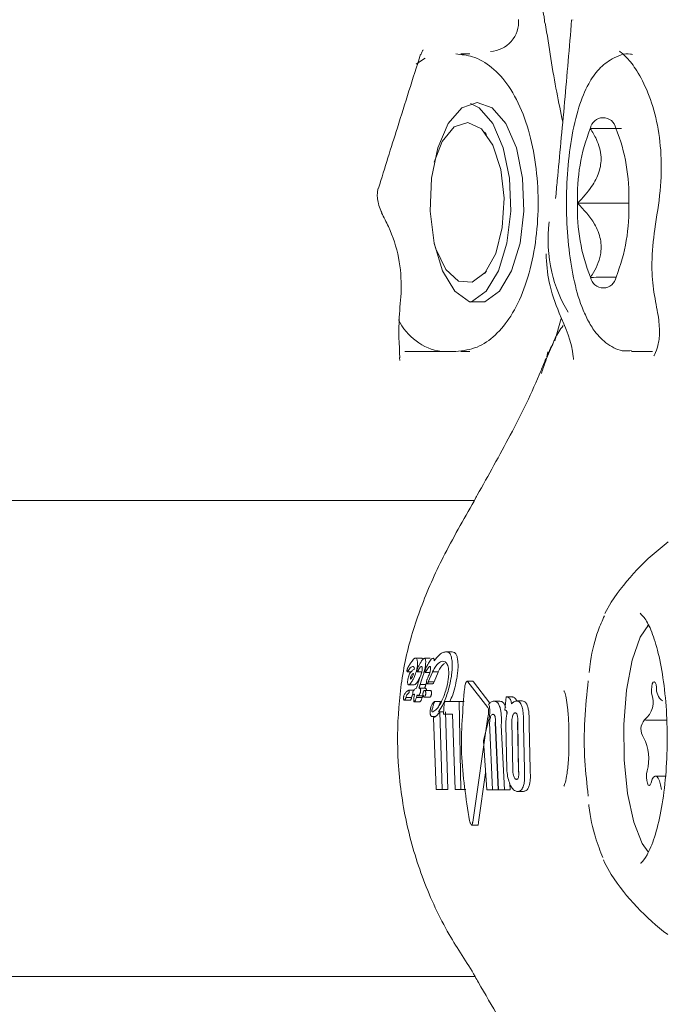
# Model space of a CAD drawing. Units: millimetres. Extents: x -4668 to 5022, y -4888 to 4362.
# Drawn here: x 401 to 423, y -18 to 15 of the extents above; entities that cross this region are included whole.
import ezdxf

# ---------------------------------------------------------------- set-up
doc = ezdxf.new("R2010")
doc.units = ezdxf.units.MM
doc.header["$LTSCALE"] = 1000
doc.layers.add('1 EQUIPMENT', color=7, linetype='Continuous', lineweight=18)

# ---------------------------------------------------------------- blocks, each defined once
blk = doc.blocks.new('GI 28-1001 BLOCK')
at = {"layer": '1 EQUIPMENT'}
for p, q in [((419.837, 15.306), (419.828, 15.299)), ((416.075, 14.158), (416.379, 14.158)), ((421.282, 11.653), (420.419, 11.653)), ((416.931, 11.451), (416.867, 11.536)), ((421.708, 9.149), (419.993, 9.149)), ((416.867, 6.783), (416.931, 6.868)), ((419.228, 4.523), (419.437, 5.27)), ((415.425, 4.161), (414.191, 4.161)), ((415.425, 4.161), (415.9, 4.161)), ((416.379, 4.161), (416.075, 4.161)), ((418.995, 4.157), (418.962, 3.986)), ((421.805, 4.161), (422.506, 4.161)), ((416.527, -0.837), (346.722, -0.837)), ((420.911, -4.636), (421.117, -4.258)), ((422.333, -5.057), (422.367, -5.002)), ((415.586, -5.923), (415.782, -5.923)), ((414.551, -6.138), (414.746, -6.138)), ((414.851, -6.138), (415.046, -6.138)), ((414.276, -6.594), (414.41, -6.594)), ((414.306, -6.434), (414.306, -6.434)), ((414.45, -6.415), (414.452, -6.415)), ((414.612, -6.597), (414.764, -6.597)), ((414.947, -6.382), (414.927, -6.419)), ((414.98, -6.934), (415.118, -6.605)), ((415.118, -6.605), (415.121, -6.599)), ((415.121, -6.599), (415.123, -6.592)), ((415.121, -6.599), (415.315, -6.599)), ((415.123, -6.592), (415.316, -6.592)), ((415.312, -6.605), (415.173, -6.934)), ((415.315, -6.599), (415.312, -6.605)), ((415.316, -6.592), (415.315, -6.599)), ((414.701, -6.791), (414.652, -6.938)), ((414.702, -6.788), (414.701, -6.791)), ((414.705, -7.022), (414.754, -6.871)), ((414.878, -6.621), (415.029, -6.621)), ((414.964, -6.794), (414.96, -6.803)), ((414.98, -6.934), (415.173, -6.934)), ((416.478, -6.915), (416.284, -6.915)), ((416.974, -7.792), (416.307, -6.929)), ((416.5, -6.929), (417.051, -7.644)), ((414.317, -7.035), (414.51, -7.035)), ((414.325, -7.215), (414.518, -7.215)), ((414.585, -7.143), (414.583, -7.143)), ((414.668, -7.144), (414.861, -7.144)), ((414.705, -7.022), (414.898, -7.022)), ((414.863, -7.223), (415.055, -7.223)), ((414.92, -6.955), (414.898, -7.022)), ((414.936, -6.995), (415.129, -6.995)), ((414.177, -7.546), (414.369, -7.546)), ((414.229, -7.46), (414.23, -7.456)), ((414.23, -7.456), (414.422, -7.456)), ((414.283, -7.346), (414.309, -7.322)), ((414.422, -7.456), (414.421, -7.46)), ((414.471, -7.36), (414.52, -7.36)), ((414.502, -7.599), (414.693, -7.599)), ((414.584, -7.458), (414.776, -7.458)), ((414.645, -7.4), (414.816, -7.4)), ((414.839, -7.452), (415.031, -7.452)), ((415.384, -7.59), (415.192, -7.59)), ((415.547, -7.589), (415.515, -7.664)), ((416.02, -7.589), (415.547, -7.589)), ((416.072, -10.553), (416.02, -7.589)), ((416.02, -7.589), (416.181, -7.589)), ((417.185, -7.583), (417.377, -7.583)), ((417.591, -7.441), (417.553, -7.886)), ((417.613, -7.441), (417.591, -7.441)), ((417.613, -7.441), (417.805, -7.441)), ((417.941, -7.576), (418.132, -7.576)), ((415.323, -7.936), (415.459, -7.723)), ((415.447, -10.553), (415.368, -7.935)), ((415.368, -7.935), (415.496, -7.935)), ((415.515, -7.664), (415.49, -8.018)), ((415.56, -7.935), (415.64, -10.553)), ((417.553, -7.886), (417.563, -7.886)), ((415.106, -8.096), (415.221, -8.096)), ((415.157, -8.14), (415.248, -10.553)), ((415.49, -8.018), (415.794, -8.018)), ((415.794, -8.018), (415.878, -10.553)), ((416.471, -11.643), (416.983, -8.109)), ((417.009, -8.185), (416.833, -8.912)), ((422.274, -8.222), (422.978, -8.222)), ((417.137, -10.557), (417.039, -8.302)), ((417.23, -8.302), (417.33, -10.557)), ((417.238, -8.302), (417.336, -10.557)), ((417.533, -10.557), (417.432, -8.392)), ((417.582, -8.374), (417.613, -9.866)), ((417.783, -8.281), (417.814, -9.906)), ((418.005, -9.906), (417.974, -8.281)), ((418.012, -9.906), (417.982, -8.281)), ((418.206, -9.878), (418.174, -8.386)), ((418.365, -8.386), (418.398, -9.878)), ((416.833, -8.912), (416.941, -10.557)), ((416.904, -9.989), (416.666, -11.643)), ((422.942, -10.096), (422.609, -10.096)), ((415.248, -10.553), (415.447, -10.553)), ((415.447, -10.553), (415.64, -10.553)), ((415.878, -10.553), (416.072, -10.553)), ((416.072, -10.553), (416.243, -10.553)), ((416.941, -10.557), (417.137, -10.557)), ((417.137, -10.557), (417.33, -10.557)), ((417.336, -10.557), (417.533, -10.557)), ((417.533, -10.557), (417.726, -10.557)), ((417.716, -10.35), (417.726, -10.557)), ((417.98, -10.613), (418.172, -10.613)), ((416.442, -11.746), (416.638, -11.746)), ((422.362, -12.657), (422.333, -12.61)), ((346.722, -16.83), (416.551, -16.83))]:
    blk.add_line(p, q, dxfattribs=at)
at = {"layer": '1 EQUIPMENT', "flags": 128}
for points in [[(414.577, 13.816), (414.821, 13.987), (414.872, 14.015)], [(416.619, 12.533), (417.13, 12.35), (417.587, 11.822), (417.938, 11.005), (418.146, 9.988), (418.189, 8.881), (418.062, 7.804), (417.778, 6.875), (417.369, 6.192), (416.878, 5.832), (416.359, 5.832), (415.869, 6.192), (415.459, 6.875), (415.175, 7.804), (415.048, 8.881), (415.091, 9.988), (415.299, 11.005), (415.651, 11.822), (416.107, 12.35), (416.619, 12.533)], [(416.398, 12.5), (416.688, 12.35), (417.145, 11.822), (417.496, 11.005), (417.704, 9.988), (417.747, 8.881), (417.62, 7.804), (417.336, 6.875), (416.927, 6.192), (416.436, 5.832), (416.398, 5.819)], [(415.177, 10.524), (415.448, 11.215), (415.85, 11.708), (416.308, 11.857), (416.761, 11.641), (417.146, 11.09), (417.412, 10.279), (417.524, 9.316), (417.465, 8.332), (417.244, 7.46), (416.891, 6.817), (416.891, 6.817)], [(416.891, 6.817), (416.454, 6.491), (415.991, 6.525), (415.565, 6.915), (415.233, 7.608), (415.177, 7.795)], [(422.378, -5.007), (422.096, -5.437), (421.826, -6.209)], [(421.826, -6.209), (421.636, -7.215), (421.543, -8.364), (421.554, -9.556), (421.669, -10.683), (421.878, -11.646), (422.162, -12.358), (422.366, -12.648)], [(422.642, -7.12), (422.624, -7.023), (422.596, -6.955), (422.563, -6.927), (422.529, -6.943), (422.5, -7), (422.479, -7.091), (422.47, -7.201), (422.473, -7.315)], [(422.322, -9.926), (422.306, -10.027), (422.302, -10.141), (422.312, -10.251), (422.333, -10.342), (422.362, -10.399), (422.396, -10.415), (422.429, -10.387), (422.456, -10.32)], [(422.456, -10.32), (422.497, -10.206), (422.544, -10.13), (422.596, -10.097), (422.649, -10.109), (422.699, -10.164), (422.743, -10.26), (422.779, -10.391), (422.803, -10.547)], [(421.117, -13.409), (420.899, -13.005), (420.859, -12.912)]]:
    blk.add_lwpolyline(points, dxfattribs=at)
at = {"layer": '1 EQUIPMENT'}
for centre, radius, start, end in [((417.027, 15.228), 0.982, 272.626, 5.2849), ((420.849, 11.584), 0.435, 10.5169, 170.8726), ((426.08, 9.402), 6.092, 158.3133, 182.3811), ((415.69, 9.413), 6.023, 357.6838, 21.9395), ((426.012, 8.906), 6.023, 177.6838, 201.9395), ((415.621, 8.917), 6.092, 338.3133, 2.3811), ((420.852, 6.735), 0.435, 190.5169, 350.8726), ((415.719, 6.066), 1.928, 205.6116, 261.2451), ((427.979, -8.834), 8.247, 126.8225, 146.3024), ((423.14, -7.173), 0.501, 173.9185, 232.6856), ((415.384, -7.593), 0.00313, 337.3377, 85.8653), ((421.744, -7.605), 0.785, 309.3055, 21.7123), ((422.582, -8.527), 0.464, 137.2227, 216.153), ((420.891, -9.504), 1.492, 343.5625, 28.1022), ((427.979, -8.834), 8.247, 213.6976, 233.0023)]:
    blk.add_arc(centre, radius, start, end, dxfattribs=at)
for points, knots in [([(418.881, 15.211), (418.878, 15.281), (418.869, 15.544), (418.74, 15.787), (418.645, 15.966)], [0, 0, 0, 0, 0.265355, 1, 1, 1, 1]), ([(419.792, 15.301), (419.715, 14.376), (419.561, 12.512), (419.362, 10.503), (419.272, 9.506), (419.254, 9.307)], [0, 0, 0, 0, 0.440547, 0.887875, 1, 1, 1, 1]), ([(419.494, 11.879), (419.425, 12.205), (419.214, 13.203), (419.031, 14.4), (418.907, 15.207)], [0, 0, 0, 0, 0.3258, 1, 1, 1, 1]), ([(414.739, 14.142), (414.743, 14.159), (414.762, 14.229), (414.806, 14.29), (414.811, 14.295), (414.814, 14.298)], [0, 0, 0, 0, 0.140647, 0.57402, 1, 1, 1, 1]), ([(421.393, 14.252), (421.393, 14.253), (421.394, 14.254), (421.652, 14.049), (421.994, 13.604), (422.371, 12.886), (422.67, 11.925), (422.818, 10.79), (422.793, 9.543), (422.576, 8.317), (422.458, 7.204), (422.523, 6.236), (422.691, 5.459), (422.761, 4.835), (422.707, 4.378), (422.575, 4.039), (422.56, 4.027), (422.553, 4.022)], [0, 0, 0, 0, 0.040352, 0.101585, 0.170375, 0.248225, 0.327028, 0.405238, 0.483844, 0.566234, 0.640198, 0.700287, 0.762065, 0.81874, 0.87877, 0.947711, 1, 1, 1, 1]), ([(413.309, 9.654), (413.52, 10.33), (413.986, 11.826), (414.462, 13.326), (414.723, 14.148)], [0, 0, 0, 0, 0.451952, 1, 1, 1, 1]), ([(415.908, 4.165), (416.151, 4.195), (416.636, 4.257), (417.259, 4.703), (417.786, 5.35), (418.218, 6.247), (418.525, 7.356), (418.678, 8.585), (418.671, 9.845), (418.504, 11.063), (418.182, 12.171), (417.722, 13.076), (417.151, 13.719), (416.527, 14.095), (416.091, 14.139), (415.9, 14.158)], [0, 0, 0, 0, 0.06909, 0.137457, 0.211333, 0.293554, 0.378241, 0.461876, 0.544926, 0.628182, 0.712287, 0.798405, 0.876452, 0.946037, 1, 1, 1, 1]), ([(421.83, 14.145), (421.811, 14.15), (421.581, 14.201), (421.134, 14.014), (420.676, 13.654), (420.315, 13.12), (420.009, 12.366), (419.771, 11.338), (419.634, 10.146), (419.603, 8.918), (419.673, 7.715), (419.846, 6.601), (420.069, 5.783), (420.26, 5.373), (420.328, 5.229)], [0, 0, 0, 0, 0.0066078, 0.0785762, 0.1448021, 0.2201973, 0.319002, 0.4291322, 0.5332257, 0.6348759, 0.7361666, 0.8382838, 0.943145, 1, 1, 1, 1]), ([(420.419, 11.653), (420.491, 11.535), (420.669, 11.241), (420.815, 10.745), (420.738, 10.185), (420.457, 9.649), (420.161, 9.33), (419.993, 9.149)], [0, 0, 0, 0, 0.159185, 0.393675, 0.577499, 0.760747, 1, 1, 1, 1]), ([(421.467, 11.66), (421.46, 11.66), (421.446, 11.659), (421.12, 11.656), (420.721, 11.654), (420.451, 11.653), (420.419, 11.653)], [0, 0, 0, 0, 0.241358, 0.526949, 0.94463, 1, 1, 1, 1]), ([(413.422, 8.831), (413.409, 8.855), (413.361, 8.94), (413.302, 9.117), (413.267, 9.334), (413.27, 9.507), (413.288, 9.616), (413.301, 9.647), (413.303, 9.652)], [0, 0, 0, 0, 0.1020947, 0.3677588, 0.592078, 0.7899454, 0.9641179, 1, 1, 1, 1]), ([(419.993, 9.149), (420.201, 8.924), (420.543, 8.554), (420.794, 7.933), (420.784, 7.325), (420.592, 6.916), (420.442, 6.683), (420.425, 6.655)], [0, 0, 0, 0, 0.296603, 0.488513, 0.681063, 0.962669, 1, 1, 1, 1]), ([(414.026, 3.95), (414.003, 4.403), (413.964, 5.159), (414.102, 6.246), (414.028, 7.313), (413.744, 8.186), (413.489, 8.669), (413.408, 8.822)], [0, 0, 0, 0, 0.294282, 0.490969, 0.699978, 0.905087, 1, 1, 1, 1]), ([(419.673, 5.486), (419.673, 5.486), (419.424, 5.896), (419.02, 6.871), (418.973, 7.954), (419.034, 8.522), (419.034, 8.522)], [0, 0, 0, 0, 0.000018, 0.468316, 0.999982, 1, 1, 1, 1]), ([(418.934, 7.442), (418.954, 7.126), (418.997, 6.454), (419.423, 5.289), (419.819, 4.467), (419.852, 3.928), (419.854, 3.9)], [0, 0, 0, 0, 0.259892, 0.5536144, 0.976676, 1, 1, 1, 1]), ([(420.425, 6.655), (420.681, 6.656), (421.035, 6.658), (421.225, 6.659), (421.278, 6.659)], [0, 0, 0, 0, 0.72394, 1, 1, 1, 1]), ([(419.511, 5.039), (419.407, 4.898), (419.242, 4.676), (419.166, 4.433), (419.138, 4.343)], [0, 0, 0, 0, 0.634501, 1, 1, 1, 1]), ([(420.328, 5.229), (420.405, 5.093), (420.582, 4.783), (420.966, 4.408), (421.436, 4.155), (421.724, 4.187), (421.803, 4.195)], [0, 0, 0, 0, 0.2546, 0.580842, 0.885654, 1, 1, 1, 1]), ([(419.178, 4.475), (419.088, 4.268), (418.938, 3.924), (418.825, 3.565), (418.779, 3.423)], [0, 0, 0, 0, 0.60229, 1, 1, 1, 1]), ([(419.115, 4.358), (419.073, 4.248), (419.031, 4.136), (418.98, 4.031), (418.98, 4.03)], [0, 0, 0, 0, 0.989413, 1, 1, 1, 1]), ([(414.024, 3.865), (414.026, 3.862), (414.031, 3.853), (414.013, 3.892), (414.012, 3.948), (414.012, 3.959)], [0, 0, 0, 0, 0.2405239, 0.8555515, 1, 1, 1, 1]), ([(418.929, 3.932), (418.875, 3.795), (418.527, 2.92), (417.759, 1.365), (416.998, 0.005), (416.623, -0.664)], [0, 0, 0, 0, 0.085789, 0.549923, 1, 1, 1, 1]), ([(416.622, -0.664), (416.608, -0.69), (416.25, -1.347), (415.55, -2.529), (414.753, -4.293), (414.205, -6.022), (413.949, -7.808), (413.933, -9.701), (414.197, -11.657), (414.778, -13.605), (415.578, -15.346), (416.323, -16.415), (416.626, -16.965), (416.662, -17.031)], [0, 0, 0, 0, 0.005022, 0.129549, 0.236634, 0.337226, 0.439238, 0.54376, 0.659996, 0.775154, 0.891126, 0.986972, 1, 1, 1, 1]), ([(422.094, -4.628), (422.091, -4.627), (422.072, -4.624), (422.226, -4.728), (422.455, -5.158), (422.687, -5.855), (422.871, -6.783), (422.986, -7.883), (423.014, -9.066), (422.95, -10.238), (422.801, -11.305), (422.579, -12.182), (422.339, -12.766), (422.112, -13.031), (422.108, -13.029), (422.106, -13.027)], [0, 0, 0, 0, 0.0178257, 0.0923668, 0.1706815, 0.2523377, 0.3387054, 0.4275345, 0.5174465, 0.6076807, 0.6975919, 0.7864665, 0.8731142, 0.9468898, 1, 1, 1, 1]), ([(420.894, -4.712), (420.82, -4.874), (420.628, -5.295), (420.458, -5.967), (420.391, -6.495), (420.375, -6.619)], [0, 0, 0, 0, 0.324175, 0.841976, 1, 1, 1, 1]), ([(415.586, -5.923), (415.551, -5.928), (415.48, -5.937), (415.345, -6.012), (415.242, -6.15), (415.181, -6.232)], [0, 0, 0, 0, 0.287472, 0.57517, 1, 1, 1, 1]), ([(415.778, -6.231), (415.768, -6.175), (415.746, -6.037), (415.677, -5.939), (415.613, -5.928), (415.586, -5.923)], [0, 0, 0, 0, 0.286883, 0.696033, 1, 1, 1, 1]), ([(415.782, -5.923), (415.808, -5.928), (415.873, -5.939), (415.943, -6.037), (415.964, -6.179), (415.972, -6.231)], [0, 0, 0, 0, 0.2848812, 0.7386961, 1, 1, 1, 1]), ([(414.434, -6.233), (414.423, -6.249), (414.401, -6.279), (414.367, -6.331), (414.345, -6.368), (414.334, -6.387)], [0, 0, 0, 0, 0.327257, 0.663236, 1, 1, 1, 1]), ([(414.551, -6.138), (414.539, -6.139), (414.518, -6.142), (414.479, -6.173), (414.452, -6.21), (414.434, -6.233)], [0, 0, 0, 0, 0.33869, 0.581999, 1, 1, 1, 1]), ([(414.617, -6.25), (414.614, -6.231), (414.607, -6.183), (414.583, -6.144), (414.561, -6.14), (414.551, -6.138)], [0, 0, 0, 0, 0.276555, 0.683406, 1, 1, 1, 1]), ([(414.606, -6.462), (414.609, -6.441), (414.617, -6.388), (414.622, -6.313), (414.619, -6.269), (414.617, -6.25)], [0, 0, 0, 0, 0.259189, 0.683732, 1, 1, 1, 1]), ([(414.851, -6.138), (414.836, -6.146), (414.8, -6.165), (414.743, -6.25), (414.685, -6.343), (414.65, -6.412), (414.632, -6.446)], [0, 0, 0, 0, 0.211917, 0.513193, 0.755509, 1, 1, 1, 1]), ([(414.746, -6.138), (414.755, -6.139), (414.774, -6.141), (414.787, -6.168), (414.795, -6.184)], [0, 0, 0, 0, 0.445559, 1, 1, 1, 1]), ([(414.892, -6.217), (414.89, -6.204), (414.886, -6.172), (414.872, -6.143), (414.857, -6.139), (414.851, -6.138)], [0, 0, 0, 0, 0.267853, 0.698084, 1, 1, 1, 1]), ([(414.876, -6.438), (414.88, -6.416), (414.889, -6.357), (414.896, -6.278), (414.893, -6.234), (414.892, -6.217)], [0, 0, 0, 0, 0.275814, 0.726477, 1, 1, 1, 1]), ([(415.14, -6.138), (415.121, -6.146), (415.086, -6.161), (415.019, -6.255), (414.975, -6.333), (414.947, -6.382)], [0, 0, 0, 0, 0.311101, 0.567857, 1, 1, 1, 1]), ([(415.123, -6.592), (415.16, -6.523), (415.248, -6.362), (415.371, -6.255), (415.443, -6.245), (415.47, -6.241)], [0, 0, 0, 0, 0.318586, 0.748355, 1, 1, 1, 1]), ([(415.181, -6.232), (415.181, -6.218), (415.179, -6.187), (415.168, -6.151), (415.153, -6.139), (415.142, -6.138), (415.14, -6.138)], [0, 0, 0, 0, 0.227451, 0.520934, 0.8906, 1, 1, 1, 1]), ([(415.47, -6.241), (415.495, -6.245), (415.542, -6.253), (415.608, -6.32), (415.647, -6.409), (415.659, -6.495), (415.661, -6.507)], [0, 0, 0, 0, 0.308382, 0.562332, 0.942145, 1, 1, 1, 1]), ([(415.754, -6.75), (415.761, -6.699), (415.779, -6.569), (415.789, -6.385), (415.781, -6.278), (415.778, -6.231)], [0, 0, 0, 0, 0.263771, 0.677514, 1, 1, 1, 1]), ([(415.972, -6.231), (415.975, -6.269), (415.983, -6.368), (415.975, -6.549), (415.955, -6.69), (415.947, -6.75)], [0, 0, 0, 0, 0.263396, 0.691303, 1, 1, 1, 1]), ([(414.269, -6.529), (414.268, -6.535), (414.266, -6.547), (414.265, -6.565), (414.265, -6.574), (414.266, -6.578)], [0, 0, 0, 0, 0.318339, 0.718452, 1, 1, 1, 1]), ([(414.266, -6.578), (414.266, -6.581), (414.268, -6.588), (414.271, -6.593), (414.274, -6.593), (414.276, -6.594)], [0, 0, 0, 0, 0.301292, 0.706051, 1, 1, 1, 1]), ([(414.306, -6.434), (414.302, -6.441), (414.292, -6.458), (414.279, -6.488), (414.272, -6.516), (414.27, -6.527), (414.269, -6.529)], [0, 0, 0, 0, 0.297635, 0.725932, 0.938753, 1, 1, 1, 1]), ([(414.276, -6.594), (414.278, -6.593), (414.283, -6.59), (414.293, -6.575), (414.301, -6.564), (414.304, -6.558)], [0, 0, 0, 0, 0.22921, 0.612741, 1, 1, 1, 1]), ([(414.514, -6.512), (414.488, -6.525), (414.437, -6.553), (414.371, -6.627), (414.325, -6.726), (414.302, -6.802), (414.294, -6.853), (414.291, -6.873)], [0, 0, 0, 0, 0.328022, 0.65916, 0.786567, 0.915048, 1, 1, 1, 1]), ([(414.304, -6.558), (414.32, -6.535), (414.352, -6.488), (414.402, -6.43), (414.434, -6.42), (414.45, -6.415)], [0, 0, 0, 0, 0.310527, 0.647371, 1, 1, 1, 1]), ([(414.334, -6.387), (414.331, -6.391), (414.326, -6.4), (414.317, -6.415), (414.31, -6.427), (414.306, -6.434)], [0, 0, 0, 0, 0.2577831, 0.5155667, 1, 1, 1, 1]), ([(414.452, -6.415), (414.46, -6.416), (414.478, -6.417), (414.499, -6.435), (414.512, -6.469), (414.513, -6.498), (414.514, -6.512)], [0, 0, 0, 0, 0.27791, 0.638396, 0.82711, 1, 1, 1, 1]), ([(414.469, -6.852), (414.484, -6.821), (414.523, -6.742), (414.574, -6.609), (414.598, -6.498), (414.606, -6.462)], [0, 0, 0, 0, 0.2942072, 0.7693853, 1, 1, 1, 1]), ([(414.603, -6.526), (414.603, -6.531), (414.6, -6.544), (414.599, -6.563), (414.6, -6.573), (414.601, -6.577)], [0, 0, 0, 0, 0.263905, 0.708254, 1, 1, 1, 1]), ([(414.601, -6.577), (414.601, -6.58), (414.603, -6.588), (414.606, -6.596), (414.61, -6.596), (414.612, -6.597)], [0, 0, 0, 0, 0.2598462, 0.6835406, 1, 1, 1, 1]), ([(414.632, -6.446), (414.628, -6.455), (414.621, -6.469), (414.613, -6.491), (414.607, -6.509), (414.604, -6.521), (414.603, -6.526)], [0, 0, 0, 0, 0.381883, 0.615608, 0.850714, 1, 1, 1, 1]), ([(414.612, -6.597), (414.613, -6.596), (414.619, -6.594), (414.63, -6.573), (414.639, -6.558), (414.644, -6.549)], [0, 0, 0, 0, 0.174858, 0.573691, 1, 1, 1, 1]), ([(414.644, -6.549), (414.655, -6.528), (414.678, -6.488), (414.709, -6.441), (414.732, -6.417), (414.742, -6.415), (414.745, -6.415)], [0, 0, 0, 0, 0.34345, 0.661541, 0.918206, 1, 1, 1, 1]), ([(414.766, -6.597), (414.753, -6.636), (414.721, -6.735), (414.685, -6.808), (414.662, -6.852)], [0, 0, 0, 0, 0.392654, 1, 1, 1, 1]), ([(414.772, -6.566), (414.768, -6.582), (414.757, -6.626), (414.733, -6.7), (414.713, -6.756), (414.702, -6.788)], [0, 0, 0, 0, 0.187316, 0.548877, 1, 1, 1, 1]), ([(414.745, -6.415), (414.749, -6.415), (414.76, -6.417), (414.773, -6.432), (414.777, -6.455), (414.778, -6.462)], [0, 0, 0, 0, 0.296598, 0.770693, 1, 1, 1, 1]), ([(414.754, -6.871), (414.769, -6.827), (414.796, -6.746), (414.839, -6.614), (414.864, -6.508), (414.875, -6.446), (414.876, -6.438)], [0, 0, 0, 0, 0.3305736, 0.605059, 0.9509537, 1, 1, 1, 1]), ([(414.778, -6.462), (414.779, -6.471), (414.78, -6.491), (414.778, -6.528), (414.774, -6.555), (414.772, -6.566)], [0, 0, 0, 0, 0.289486, 0.688971, 1, 1, 1, 1]), ([(414.872, -6.549), (414.871, -6.555), (414.868, -6.57), (414.867, -6.59), (414.868, -6.6), (414.868, -6.604)], [0, 0, 0, 0, 0.2936598, 0.7476253, 1, 1, 1, 1]), ([(414.868, -6.604), (414.869, -6.607), (414.87, -6.614), (414.874, -6.62), (414.877, -6.62), (414.878, -6.621)], [0, 0, 0, 0, 0.304179, 0.711178, 1, 1, 1, 1]), ([(414.927, -6.419), (414.917, -6.436), (414.902, -6.462), (414.886, -6.5), (414.876, -6.526), (414.873, -6.542), (414.872, -6.549)], [0, 0, 0, 0, 0.476008, 0.723892, 0.876265, 1, 1, 1, 1]), ([(414.878, -6.621), (414.88, -6.62), (414.885, -6.618), (414.894, -6.604), (414.9, -6.593), (414.903, -6.587)], [0, 0, 0, 0, 0.26017, 0.634284, 1, 1, 1, 1]), ([(414.903, -6.587), (414.906, -6.581), (414.913, -6.568), (414.923, -6.55), (414.93, -6.539), (414.933, -6.533)], [0, 0, 0, 0, 0.335014, 0.667381, 1, 1, 1, 1]), ([(414.933, -6.533), (414.944, -6.515), (414.966, -6.479), (415.001, -6.429), (415.023, -6.419), (415.034, -6.415)], [0, 0, 0, 0, 0.314709, 0.6469809, 1, 1, 1, 1]), ([(415.052, -6.539), (415.047, -6.558), (415.032, -6.628), (414.999, -6.709), (414.973, -6.771), (414.964, -6.794)], [0, 0, 0, 0, 0.1826048, 0.7042305, 1, 1, 1, 1]), ([(415.034, -6.415), (415.037, -6.415), (415.045, -6.416), (415.054, -6.427), (415.057, -6.443), (415.058, -6.449)], [0, 0, 0, 0, 0.298833, 0.751782, 1, 1, 1, 1]), ([(415.058, -6.449), (415.058, -6.456), (415.059, -6.474), (415.057, -6.507), (415.053, -6.53), (415.052, -6.539)], [0, 0, 0, 0, 0.292049, 0.703124, 1, 1, 1, 1]), ([(415.523, -6.312), (415.483, -6.346), (415.414, -6.405), (415.345, -6.536), (415.316, -6.592)], [0, 0, 0, 0, 0.574639, 1, 1, 1, 1]), ([(415.661, -6.507), (415.663, -6.533), (415.67, -6.599), (415.667, -6.723), (415.654, -6.821), (415.649, -6.864)], [0, 0, 0, 0, 0.261917, 0.672472, 1, 1, 1, 1]), ([(414.291, -6.873), (414.289, -6.884), (414.286, -6.912), (414.285, -6.953), (414.288, -6.976), (414.289, -6.986)], [0, 0, 0, 0, 0.259615, 0.684887, 1, 1, 1, 1]), ([(414.317, -7.035), (414.332, -7.029), (414.361, -7.017), (414.412, -6.952), (414.448, -6.889), (414.469, -6.852)], [0, 0, 0, 0, 0.294977, 0.584691, 1, 1, 1, 1]), ([(414.382, -6.809), (414.382, -6.81), (414.382, -6.815), (414.381, -6.824), (414.381, -6.832), (414.381, -6.837), (414.382, -6.839), (414.384, -6.84), (414.391, -6.838), (414.408, -6.826), (414.44, -6.775), (414.468, -6.708), (414.485, -6.658), (414.488, -6.648)], [0, 0, 0, 0, 0.00853, 0.042546, 0.069366, 0.080453, 0.091655, 0.101588, 0.137781, 0.283986, 0.526333, 0.905541, 1, 1, 1, 1]), ([(414.488, -6.648), (414.476, -6.654), (414.452, -6.667), (414.422, -6.698), (414.401, -6.739), (414.389, -6.772), (414.384, -6.797), (414.382, -6.809)], [0, 0, 0, 0, 0.327735, 0.657737, 0.777737, 0.898928, 1, 1, 1, 1]), ([(414.662, -6.852), (414.648, -6.878), (414.618, -6.931), (414.566, -7.005), (414.531, -7.024), (414.51, -7.035)], [0, 0, 0, 0, 0.290955, 0.582027, 1, 1, 1, 1]), ([(414.652, -6.938), (414.648, -6.951), (414.639, -6.976), (414.623, -7.024), (414.611, -7.061), (414.604, -7.084)], [0, 0, 0, 0, 0.2601109, 0.5202147, 1, 1, 1, 1]), ([(414.922, -6.917), (414.922, -6.922), (414.92, -6.936), (414.919, -6.956), (414.921, -6.967), (414.921, -6.972)], [0, 0, 0, 0, 0.259877, 0.697616, 1, 1, 1, 1]), ([(414.96, -6.803), (414.955, -6.815), (414.946, -6.836), (414.935, -6.866), (414.926, -6.892), (414.923, -6.91), (414.922, -6.917)], [0, 0, 0, 0, 0.367105, 0.603908, 0.842585, 1, 1, 1, 1]), ([(414.936, -6.995), (414.942, -6.994), (414.952, -6.993), (414.968, -6.966), (414.976, -6.944), (414.98, -6.934)], [0, 0, 0, 0, 0.4285397, 0.7199252, 1, 1, 1, 1]), ([(415.173, -6.934), (415.167, -6.948), (415.158, -6.972), (415.143, -6.993), (415.134, -6.994), (415.129, -6.995)], [0, 0, 0, 0, 0.37241, 0.640917, 1, 1, 1, 1]), ([(415.459, -7.723), (415.517, -7.595), (415.603, -7.407), (415.701, -7.047), (415.736, -6.852), (415.754, -6.75)], [0, 0, 0, 0, 0.505885, 0.742557, 1, 1, 1, 1]), ([(415.649, -6.864), (415.638, -6.927), (415.613, -7.075), (415.559, -7.268), (415.518, -7.378), (415.5, -7.425)], [0, 0, 0, 0, 0.29785, 0.69956, 1, 1, 1, 1]), ([(415.947, -6.75), (415.929, -6.849), (415.89, -7.071), (415.805, -7.372), (415.738, -7.52), (415.706, -7.589)], [0, 0, 0, 0, 0.30239, 0.672119, 1, 1, 1, 1]), ([(416.25, -6.945), (416.245, -6.955), (416.233, -6.979), (416.216, -7.037), (416.206, -7.089), (416.203, -7.119), (416.202, -7.122)], [0, 0, 0, 0, 0.244354, 0.554906, 0.949847, 1, 1, 1, 1]), ([(416.307, -6.929), (416.303, -6.924), (416.292, -6.913), (416.273, -6.913), (416.257, -6.935), (416.25, -6.945)], [0, 0, 0, 0, 0.26581, 0.651352, 1, 1, 1, 1]), ([(416.478, -6.916), (416.478, -6.916), (416.487, -6.912), (416.494, -6.921), (416.5, -6.929)], [0, 0, 0, 0, 0.083885, 1, 1, 1, 1]), ([(420.351, -6.898), (420.303, -7.33), (420.206, -8.205), (420.212, -9.545), (420.306, -10.378), (420.35, -10.768)], [0, 0, 0, 0, 0.340901, 0.690872, 1, 1, 1, 1]), ([(414.309, -7.221), (414.296, -7.229), (414.27, -7.247), (414.234, -7.28), (414.201, -7.32), (414.176, -7.359), (414.159, -7.403), (414.151, -7.433), (414.149, -7.453), (414.148, -7.459)], [0, 0, 0, 0, 0.227951, 0.455878, 0.628993, 0.8151, 0.889935, 0.96563, 1, 1, 1, 1]), ([(414.289, -6.986), (414.29, -6.994), (414.295, -7.014), (414.305, -7.032), (414.314, -7.035), (414.317, -7.035)], [0, 0, 0, 0, 0.269131, 0.702942, 1, 1, 1, 1]), ([(414.325, -7.215), (414.324, -7.216), (414.32, -7.216), (414.315, -7.218), (414.311, -7.22), (414.309, -7.221)], [0, 0, 0, 0, 0.30351, 0.606997, 1, 1, 1, 1]), ([(414.309, -7.322), (414.313, -7.319), (414.32, -7.313), (414.329, -7.302), (414.336, -7.287), (414.34, -7.274), (414.341, -7.265), (414.342, -7.26)], [0, 0, 0, 0, 0.301279, 0.612223, 0.747921, 0.885087, 1, 1, 1, 1]), ([(414.34, -7.23), (414.34, -7.228), (414.338, -7.223), (414.333, -7.217), (414.328, -7.216), (414.325, -7.215)], [0, 0, 0, 0, 0.190555, 0.441429, 1, 1, 1, 1]), ([(414.342, -7.26), (414.342, -7.257), (414.343, -7.25), (414.343, -7.239), (414.341, -7.233), (414.34, -7.23)], [0, 0, 0, 0, 0.2490792, 0.5664418, 1, 1, 1, 1]), ([(414.47, -7.252), (414.469, -7.255), (414.466, -7.262), (414.463, -7.275), (414.461, -7.285), (414.461, -7.289)], [0, 0, 0, 0, 0.284994, 0.725193, 1, 1, 1, 1]), ([(414.583, -7.143), (414.569, -7.149), (414.543, -7.158), (414.504, -7.195), (414.482, -7.233), (414.47, -7.252)], [0, 0, 0, 0, 0.396066, 0.693476, 1, 1, 1, 1]), ([(414.604, -7.084), (414.602, -7.089), (414.599, -7.1), (414.593, -7.12), (414.588, -7.134), (414.585, -7.143)], [0, 0, 0, 0, 0.266735, 0.53347, 1, 1, 1, 1]), ([(414.645, -7.4), (414.652, -7.396), (414.67, -7.384), (414.693, -7.345), (414.712, -7.302), (414.719, -7.277), (414.722, -7.26), (414.722, -7.255)], [0, 0, 0, 0, 0.228603, 0.677126, 0.8081, 0.940436, 1, 1, 1, 1]), ([(414.668, -7.144), (414.67, -7.136), (414.675, -7.12), (414.683, -7.093), (414.689, -7.073), (414.693, -7.062)], [0, 0, 0, 0, 0.2892958, 0.5785891, 1, 1, 1, 1]), ([(414.722, -7.255), (414.723, -7.245), (414.725, -7.224), (414.725, -7.197), (414.72, -7.175), (414.703, -7.147), (414.683, -7.146), (414.668, -7.144)], [0, 0, 0, 0, 0.107241, 0.215662, 0.30857, 0.459714, 1, 1, 1, 1]), ([(414.693, -7.062), (414.695, -7.057), (414.697, -7.048), (414.702, -7.034), (414.704, -7.026), (414.705, -7.022)], [0, 0, 0, 0, 0.3906018, 0.6951514, 1, 1, 1, 1]), ([(414.863, -7.223), (414.858, -7.224), (414.845, -7.227), (414.827, -7.25), (414.816, -7.275), (414.811, -7.284)], [0, 0, 0, 0, 0.296562, 0.745076, 1, 1, 1, 1]), ([(414.851, -7.446), (414.86, -7.435), (414.872, -7.419), (414.885, -7.384), (414.892, -7.359), (414.895, -7.338), (414.896, -7.316), (414.895, -7.293), (414.893, -7.278), (414.892, -7.271)], [0, 0, 0, 0, 0.350887, 0.474695, 0.599691, 0.693947, 0.740475, 0.876304, 1, 1, 1, 1]), ([(414.886, -7.062), (414.883, -7.07), (414.878, -7.086), (414.87, -7.113), (414.864, -7.133), (414.861, -7.144)], [0, 0, 0, 0, 0.289231, 0.578465, 1, 1, 1, 1]), ([(414.861, -7.144), (414.87, -7.146), (414.886, -7.148), (414.904, -7.16), (414.914, -7.18), (414.917, -7.199), (414.917, -7.215), (414.917, -7.223)], [0, 0, 0, 0, 0.390653, 0.670036, 0.795858, 0.903077, 1, 1, 1, 1]), ([(414.892, -7.271), (414.89, -7.263), (414.886, -7.243), (414.876, -7.226), (414.866, -7.224), (414.863, -7.223)], [0, 0, 0, 0, 0.268249, 0.698676, 1, 1, 1, 1]), ([(414.898, -7.022), (414.897, -7.024), (414.895, -7.033), (414.891, -7.046), (414.887, -7.057), (414.886, -7.062)], [0, 0, 0, 0, 0.1953505, 0.597574, 1, 1, 1, 1]), ([(414.921, -6.972), (414.922, -6.976), (414.924, -6.986), (414.929, -6.994), (414.934, -6.994), (414.936, -6.995)], [0, 0, 0, 0, 0.299709, 0.702488, 1, 1, 1, 1]), ([(415.084, -7.271), (415.086, -7.281), (415.088, -7.295), (415.088, -7.316), (415.087, -7.333), (415.085, -7.353), (415.079, -7.378), (415.068, -7.409), (415.055, -7.432), (415.046, -7.443), (415.043, -7.446)], [0, 0, 0, 0, 0.170053, 0.228359, 0.286719, 0.385378, 0.479843, 0.624504, 0.887397, 1, 1, 1, 1]), ([(415.055, -7.223), (415.058, -7.223), (415.067, -7.225), (415.078, -7.242), (415.082, -7.262), (415.084, -7.271)], [0, 0, 0, 0, 0.268122, 0.702797, 1, 1, 1, 1]), ([(416.202, -7.122), (416.139, -7.861), (416.009, -9.362), (416.246, -10.847), (416.367, -11.601)], [0, 0, 0, 0, 0.492675, 1, 1, 1, 1]), ([(419.54, -7.241), (419.538, -7.238), (419.527, -7.226), (419.566, -7.293), (419.611, -7.472), (419.664, -7.821), (419.696, -8.249), (419.698, -8.567), (419.699, -8.689)], [0, 0, 0, 0, 0.031828, 0.162682, 0.337429, 0.552761, 0.827409, 1, 1, 1, 1]), ([(414.148, -7.459), (414.148, -7.466), (414.147, -7.482), (414.149, -7.504), (414.152, -7.516), (414.154, -7.522)], [0, 0, 0, 0, 0.278705, 0.630742, 1, 1, 1, 1]), ([(414.154, -7.522), (414.155, -7.526), (414.159, -7.535), (414.166, -7.544), (414.173, -7.545), (414.177, -7.546)], [0, 0, 0, 0, 0.278881, 0.540417, 1, 1, 1, 1]), ([(414.177, -7.546), (414.184, -7.545), (414.195, -7.543), (414.21, -7.522), (414.221, -7.493), (414.227, -7.471), (414.229, -7.46)], [0, 0, 0, 0, 0.368105, 0.585111, 0.803141, 1, 1, 1, 1]), ([(414.23, -7.456), (414.233, -7.444), (414.239, -7.418), (414.254, -7.38), (414.27, -7.358), (414.28, -7.348), (414.283, -7.346)], [0, 0, 0, 0, 0.2026095, 0.4730685, 0.8600178, 1, 1, 1, 1]), ([(414.421, -7.46), (414.418, -7.471), (414.413, -7.492), (414.403, -7.52), (414.389, -7.541), (414.377, -7.546), (414.37, -7.546), (414.369, -7.546)], [0, 0, 0, 0, 0.1955322, 0.3929615, 0.6088921, 0.9413214, 1, 1, 1, 1]), ([(414.467, -7.357), (414.459, -7.366), (414.446, -7.379), (414.432, -7.418), (414.425, -7.443), (414.422, -7.456)], [0, 0, 0, 0, 0.471905, 0.727259, 1, 1, 1, 1]), ([(414.461, -7.289), (414.46, -7.295), (414.459, -7.31), (414.458, -7.329), (414.46, -7.339), (414.46, -7.343)], [0, 0, 0, 0, 0.325503, 0.746918, 1, 1, 1, 1]), ([(414.46, -7.343), (414.461, -7.346), (414.463, -7.354), (414.467, -7.359), (414.47, -7.359), (414.471, -7.36)], [0, 0, 0, 0, 0.303944, 0.71392, 1, 1, 1, 1]), ([(414.471, -7.36), (414.473, -7.36), (414.477, -7.359), (414.485, -7.358), (414.49, -7.357), (414.493, -7.356)], [0, 0, 0, 0, 0.291611, 0.583165, 1, 1, 1, 1]), ([(414.492, -7.517), (414.492, -7.524), (414.49, -7.536), (414.49, -7.556), (414.49, -7.572), (414.491, -7.581), (414.492, -7.583)], [0, 0, 0, 0, 0.272215, 0.524859, 0.86721, 1, 1, 1, 1]), ([(414.523, -7.349), (414.519, -7.366), (414.51, -7.4), (414.499, -7.456), (414.494, -7.497), (414.492, -7.517)], [0, 0, 0, 0, 0.309979, 0.648991, 1, 1, 1, 1]), ([(414.492, -7.583), (414.492, -7.586), (414.494, -7.592), (414.497, -7.597), (414.5, -7.598), (414.502, -7.599)], [0, 0, 0, 0, 0.2602692, 0.6744237, 1, 1, 1, 1]), ([(414.493, -7.356), (414.496, -7.355), (414.503, -7.353), (414.513, -7.351), (414.52, -7.35), (414.523, -7.349)], [0, 0, 0, 0, 0.323637, 0.661802, 1, 1, 1, 1]), ([(414.502, -7.599), (414.51, -7.593), (414.532, -7.578), (414.562, -7.528), (414.578, -7.475), (414.584, -7.458)], [0, 0, 0, 0, 0.289899, 0.774506, 1, 1, 1, 1]), ([(414.584, -7.458), (414.584, -7.456), (414.587, -7.447), (414.591, -7.429), (414.598, -7.402), (414.604, -7.382), (414.606, -7.373)], [0, 0, 0, 0, 0.0624861, 0.3110568, 0.6555277, 1, 1, 1, 1]), ([(414.606, -7.373), (414.607, -7.373), (414.609, -7.375), (414.614, -7.378), (414.617, -7.381), (414.619, -7.382)], [0, 0, 0, 0, 0.259443, 0.518886, 1, 1, 1, 1]), ([(414.619, -7.382), (414.623, -7.385), (414.63, -7.391), (414.638, -7.397), (414.643, -7.399), (414.645, -7.4)], [0, 0, 0, 0, 0.4995557, 0.7494356, 1, 1, 1, 1]), ([(414.776, -7.458), (414.769, -7.48), (414.751, -7.533), (414.722, -7.58), (414.701, -7.593), (414.693, -7.599)], [0, 0, 0, 0, 0.293982, 0.728839, 1, 1, 1, 1]), ([(414.791, -7.4), (414.79, -7.405), (414.786, -7.417), (414.782, -7.433), (414.779, -7.446), (414.777, -7.453), (414.776, -7.456), (414.776, -7.458)], [0, 0, 0, 0, 0.262648, 0.631324, 0.815662, 0.907831, 1, 1, 1, 1]), ([(414.811, -7.284), (414.808, -7.292), (414.804, -7.304), (414.799, -7.324), (414.797, -7.341), (414.797, -7.356), (414.799, -7.368), (414.802, -7.375), (414.805, -7.378), (414.806, -7.379)], [0, 0, 0, 0, 0.249819, 0.385452, 0.522579, 0.642304, 0.746208, 0.896485, 1, 1, 1, 1]), ([(414.806, -7.379), (414.807, -7.38), (414.809, -7.383), (414.813, -7.388), (414.815, -7.394), (414.816, -7.398)], [0, 0, 0, 0, 0.302352, 0.60519, 1, 1, 1, 1]), ([(414.816, -7.398), (414.816, -7.4), (414.818, -7.405), (414.82, -7.415), (414.821, -7.423), (414.822, -7.428)], [0, 0, 0, 0, 0.264488, 0.528926, 1, 1, 1, 1]), ([(414.822, -7.428), (414.823, -7.433), (414.826, -7.445), (414.834, -7.452), (414.843, -7.453), (414.849, -7.448), (414.851, -7.446)], [0, 0, 0, 0, 0.2044687, 0.495742, 0.8005885, 1, 1, 1, 1]), ([(415.043, -7.446), (415.04, -7.449), (415.036, -7.453), (415.032, -7.452), (415.031, -7.451)], [0, 0, 0, 0, 0.780918, 1, 1, 1, 1]), ([(415.11, -7.854), (415.122, -7.813), (415.14, -7.746), (415.17, -7.666), (415.187, -7.618), (415.195, -7.594)], [0, 0, 0, 0, 0.441508, 0.720781, 1, 1, 1, 1]), ([(415.187, -7.592), (415.179, -7.598), (415.165, -7.611), (415.143, -7.638), (415.129, -7.659), (415.122, -7.67)], [0, 0, 0, 0, 0.337006, 0.667721, 1, 1, 1, 1]), ([(415.5, -7.425), (415.459, -7.515), (415.384, -7.681), (415.26, -7.865), (415.177, -7.913), (415.131, -7.94)], [0, 0, 0, 0, 0.343105, 0.631333, 1, 1, 1, 1]), ([(415.195, -7.594), (415.195, -7.594), (415.195, -7.594), (415.195, -7.593), (415.195, -7.592), (415.195, -7.592), (415.194, -7.591), (415.192, -7.589), (415.189, -7.59), (415.187, -7.592), (415.187, -7.592)], [0, 0, 0, 0, 0.025562, 0.047243, 0.068981, 0.096661, 0.145183, 0.296386, 0.913977, 1, 1, 1, 1]), ([(415.386, -7.594), (415.379, -7.616), (415.362, -7.666), (415.345, -7.714), (415.335, -7.741)], [0, 0, 0, 0, 0.4295169, 1, 1, 1, 1]), ([(417.185, -7.583), (417.168, -7.584), (417.134, -7.587), (417.074, -7.613), (417.031, -7.66), (417.007, -7.688)], [0, 0, 0, 0, 0.293122, 0.586427, 1, 1, 1, 1]), ([(417.388, -7.79), (417.371, -7.746), (417.327, -7.63), (417.252, -7.588), (417.199, -7.584), (417.185, -7.583)], [0, 0, 0, 0, 0.313665, 0.809377, 1, 1, 1, 1]), ([(417.377, -7.583), (417.4, -7.586), (417.445, -7.591), (417.517, -7.638), (417.556, -7.733), (417.58, -7.79)], [0, 0, 0, 0, 0.3102766, 0.5774386, 1, 1, 1, 1]), ([(417.719, -7.498), (417.709, -7.486), (417.69, -7.463), (417.654, -7.445), (417.628, -7.443), (417.613, -7.441)], [0, 0, 0, 0, 0.297316, 0.594169, 1, 1, 1, 1]), ([(417.775, -7.675), (417.771, -7.654), (417.765, -7.614), (417.747, -7.549), (417.73, -7.518), (417.719, -7.498)], [0, 0, 0, 0, 0.263448, 0.526946, 1, 1, 1, 1]), ([(417.857, -7.6), (417.85, -7.605), (417.836, -7.614), (417.809, -7.637), (417.788, -7.66), (417.775, -7.675)], [0, 0, 0, 0, 0.253965, 0.507928, 1, 1, 1, 1]), ([(417.805, -7.441), (417.816, -7.442), (417.838, -7.444), (417.874, -7.457), (417.897, -7.483), (417.911, -7.498)], [0, 0, 0, 0, 0.2966119, 0.5933562, 1, 1, 1, 1]), ([(417.941, -7.576), (417.933, -7.577), (417.919, -7.577), (417.891, -7.583), (417.87, -7.594), (417.857, -7.6)], [0, 0, 0, 0, 0.263225, 0.526461, 1, 1, 1, 1]), ([(417.911, -7.498), (417.917, -7.508), (417.929, -7.53), (417.941, -7.556), (417.945, -7.575), (417.946, -7.576)], [0, 0, 0, 0, 0.489532, 0.979309, 1, 1, 1, 1]), ([(418.132, -7.788), (418.117, -7.744), (418.078, -7.634), (418.008, -7.583), (417.958, -7.578), (417.941, -7.576)], [0, 0, 0, 0, 0.306567, 0.769288, 1, 1, 1, 1]), ([(418.132, -7.576), (418.155, -7.579), (418.196, -7.583), (418.258, -7.633), (418.3, -7.707), (418.32, -7.776), (418.323, -7.788)], [0, 0, 0, 0, 0.303518, 0.5553373, 0.9282429, 1, 1, 1, 1]), ([(415.043, -7.917), (415.043, -7.928), (415.041, -7.956), (415.043, -7.997), (415.048, -8.02), (415.05, -8.03)], [0, 0, 0, 0, 0.264309, 0.684433, 1, 1, 1, 1]), ([(415.062, -7.806), (415.06, -7.813), (415.054, -7.837), (415.047, -7.875), (415.044, -7.907), (415.043, -7.917)], [0, 0, 0, 0, 0.201786, 0.743155, 1, 1, 1, 1]), ([(415.122, -7.67), (415.115, -7.681), (415.101, -7.704), (415.08, -7.747), (415.068, -7.786), (415.062, -7.806)], [0, 0, 0, 0, 0.327933, 0.656745, 1, 1, 1, 1]), ([(415.103, -7.919), (415.103, -7.918), (415.102, -7.915), (415.102, -7.91), (415.102, -7.906), (415.103, -7.903)], [0, 0, 0, 0, 0.250919, 0.585726, 1, 1, 1, 1]), ([(415.103, -7.903), (415.103, -7.896), (415.104, -7.884), (415.107, -7.87), (415.109, -7.861), (415.11, -7.856), (415.11, -7.854)], [0, 0, 0, 0, 0.3941522, 0.6930964, 0.8460105, 1, 1, 1, 1]), ([(415.131, -7.94), (415.126, -7.94), (415.119, -7.939), (415.11, -7.933), (415.105, -7.926), (415.104, -7.921), (415.103, -7.919)], [0, 0, 0, 0, 0.481727, 0.732966, 0.922766, 1, 1, 1, 1]), ([(415.368, -7.935), (415.35, -7.96), (415.314, -8.011), (415.244, -8.09), (415.191, -8.12), (415.157, -8.14)], [0, 0, 0, 0, 0.260277, 0.520566, 1, 1, 1, 1]), ([(417.007, -7.935), (417.006, -7.919), (417.005, -7.883), (416.996, -7.834), (416.985, -7.806), (416.976, -7.795), (416.974, -7.792)], [0, 0, 0, 0, 0.236599, 0.533352, 0.899861, 1, 1, 1, 1]), ([(416.983, -8.109), (416.987, -8.095), (416.996, -8.06), (417.005, -7.999), (417.006, -7.955), (417.007, -7.935)], [0, 0, 0, 0, 0.279526, 0.682165, 1, 1, 1, 1]), ([(417.007, -7.688), (417.012, -7.701), (417.027, -7.731), (417.042, -7.805), (417.044, -7.874), (417.045, -7.907)], [0, 0, 0, 0, 0.267967, 0.645122, 1, 1, 1, 1]), ([(417.045, -7.907), (417.045, -7.913), (417.045, -7.924), (417.045, -7.946), (417.044, -7.963), (417.043, -7.974)], [0, 0, 0, 0, 0.25067, 0.501337, 1, 1, 1, 1]), ([(417.432, -8.392), (417.434, -8.274), (417.436, -8.102), (417.416, -7.902), (417.397, -7.828), (417.388, -7.79)], [0, 0, 0, 0, 0.5195547, 0.7523003, 1, 1, 1, 1]), ([(417.563, -7.886), (417.567, -7.887), (417.576, -7.887), (417.59, -7.892), (417.599, -7.902), (417.604, -7.908)], [0, 0, 0, 0, 0.305595, 0.611348, 1, 1, 1, 1]), ([(417.604, -7.908), (417.607, -7.911), (417.612, -7.919), (417.62, -7.94), (417.624, -7.961), (417.627, -7.975)], [0, 0, 0, 0, 0.260158, 0.520425, 1, 1, 1, 1]), ([(417.605, -7.912), (417.606, -7.913), (417.612, -7.944), (417.614, -7.986), (417.616, -8.026)], [0, 0, 0, 0, 0.045115, 1, 1, 1, 1]), ([(418.174, -8.386), (418.175, -8.327), (418.178, -8.181), (418.169, -7.962), (418.144, -7.843), (418.132, -7.788)], [0, 0, 0, 0, 0.264298, 0.656323, 1, 1, 1, 1]), ([(418.323, -7.788), (418.333, -7.829), (418.355, -7.925), (418.37, -8.134), (418.366, -8.298), (418.365, -8.386)], [0, 0, 0, 0, 0.265457, 0.608369, 1, 1, 1, 1]), ([(415.05, -8.03), (415.055, -8.044), (415.065, -8.078), (415.086, -8.093), (415.101, -8.095), (415.106, -8.096)], [0, 0, 0, 0, 0.313287, 0.748197, 1, 1, 1, 1]), ([(417.043, -7.974), (417.042, -7.994), (417.039, -8.032), (417.028, -8.106), (417.017, -8.153), (417.009, -8.185)], [0, 0, 0, 0, 0.25973, 0.507859, 1, 1, 1, 1]), ([(417.039, -8.302), (417.04, -8.282), (417.043, -8.232), (417.054, -8.158), (417.068, -8.118), (417.074, -8.098)], [0, 0, 0, 0, 0.265117, 0.647929, 1, 1, 1, 1]), ([(417.074, -8.098), (417.081, -8.083), (417.099, -8.046), (417.126, -8.026), (417.144, -8.024), (417.15, -8.024)], [0, 0, 0, 0, 0.302579, 0.755052, 1, 1, 1, 1]), ([(417.15, -8.024), (417.158, -8.025), (417.172, -8.027), (417.197, -8.045), (417.211, -8.078), (417.22, -8.099)], [0, 0, 0, 0, 0.292401, 0.549029, 1, 1, 1, 1]), ([(417.22, -8.099), (417.223, -8.112), (417.232, -8.143), (417.239, -8.208), (417.24, -8.265), (417.239, -8.297), (417.238, -8.302)], [0, 0, 0, 0, 0.2527598, 0.5932554, 0.9336456, 1, 1, 1, 1]), ([(417.238, -8.211), (417.238, -8.212), (417.232, -8.24), (417.231, -8.271), (417.23, -8.302)], [0, 0, 0, 0, 0.041545, 1, 1, 1, 1]), ([(417.598, -8.142), (417.595, -8.165), (417.59, -8.212), (417.585, -8.289), (417.583, -8.343), (417.582, -8.374)], [0, 0, 0, 0, 0.3029751, 0.6056986, 1, 1, 1, 1]), ([(417.627, -7.975), (417.624, -7.988), (417.618, -8.015), (417.607, -8.071), (417.601, -8.114), (417.598, -8.142)], [0, 0, 0, 0, 0.257052, 0.514103, 1, 1, 1, 1]), ([(417.819, -8.054), (417.813, -8.071), (417.8, -8.111), (417.788, -8.193), (417.785, -8.252), (417.783, -8.281)], [0, 0, 0, 0, 0.284554, 0.651137, 1, 1, 1, 1]), ([(417.898, -7.977), (417.89, -7.978), (417.875, -7.979), (417.85, -7.997), (417.831, -8.024), (417.821, -8.05), (417.819, -8.054)], [0, 0, 0, 0, 0.311207, 0.55398, 0.933523, 1, 1, 1, 1]), ([(417.968, -8.054), (417.962, -8.037), (417.947, -7.997), (417.922, -7.979), (417.904, -7.978), (417.898, -7.977)], [0, 0, 0, 0, 0.315258, 0.768501, 1, 1, 1, 1]), ([(417.982, -8.281), (417.982, -8.258), (417.984, -8.199), (417.981, -8.116), (417.971, -8.071), (417.968, -8.054)], [0, 0, 0, 0, 0.281783, 0.713015, 1, 1, 1, 1]), ([(419.699, -8.689), (419.701, -8.787), (419.708, -9.111), (419.685, -9.624), (419.631, -10.097), (419.577, -10.351), (419.526, -10.442), (419.538, -10.429), (419.54, -10.426)], [0, 0, 0, 0, 0.121657, 0.405522, 0.644562, 0.831066, 0.97109, 1, 1, 1, 1]), ([(417.613, -9.866), (417.621, -9.947), (417.638, -10.109), (417.69, -10.298), (417.729, -10.382), (417.743, -10.413)], [0, 0, 0, 0, 0.383387, 0.76974, 1, 1, 1, 1]), ([(417.814, -9.906), (417.816, -9.929), (417.821, -9.988), (417.836, -10.071), (417.852, -10.115), (417.858, -10.133)], [0, 0, 0, 0, 0.279082, 0.711694, 1, 1, 1, 1]), ([(418.017, -10.003), (418.016, -10), (418.01, -9.97), (418.008, -9.936), (418.005, -9.906)], [0, 0, 0, 0, 0.091611, 1, 1, 1, 1]), ([(418.007, -10.133), (418.01, -10.116), (418.017, -10.076), (418.018, -9.995), (418.014, -9.936), (418.012, -9.906)], [0, 0, 0, 0, 0.281367, 0.643796, 1, 1, 1, 1]), ([(418.177, -10.418), (418.189, -10.37), (418.211, -10.274), (418.218, -10.077), (418.21, -9.941), (418.206, -9.878)], [0, 0, 0, 0, 0.349249, 0.70027, 1, 1, 1, 1]), ([(418.398, -9.878), (418.402, -9.956), (418.411, -10.112), (418.399, -10.3), (418.378, -10.384), (418.37, -10.418)], [0, 0, 0, 0, 0.370674, 0.744166, 1, 1, 1, 1]), ([(417.858, -10.133), (417.867, -10.149), (417.887, -10.189), (417.916, -10.206), (417.934, -10.208), (417.94, -10.208)], [0, 0, 0, 0, 0.315736, 0.773867, 1, 1, 1, 1]), ([(417.94, -10.208), (417.948, -10.208), (417.963, -10.206), (417.985, -10.189), (417.999, -10.162), (418.006, -10.137), (418.007, -10.133)], [0, 0, 0, 0, 0.311495, 0.556769, 0.93746, 1, 1, 1, 1]), ([(417.743, -10.413), (417.767, -10.453), (417.83, -10.561), (417.912, -10.608), (417.964, -10.612), (417.98, -10.613)], [0, 0, 0, 0, 0.30189, 0.797016, 1, 1, 1, 1]), ([(417.98, -10.613), (418.003, -10.611), (418.048, -10.606), (418.119, -10.559), (418.156, -10.47), (418.177, -10.418)], [0, 0, 0, 0, 0.304806, 0.592841, 1, 1, 1, 1]), ([(418.37, -10.418), (418.354, -10.459), (418.325, -10.535), (418.258, -10.601), (418.205, -10.608), (418.172, -10.613)], [0, 0, 0, 0, 0.307129, 0.568283, 1, 1, 1, 1]), ([(420.366, -11.052), (420.367, -11.068), (420.412, -11.482), (420.562, -12.125), (420.752, -12.618), (420.836, -12.838)], [0, 0, 0, 0, 0.021766, 0.563906, 1, 1, 1, 1]), ([(416.367, -11.601), (416.37, -11.616), (416.377, -11.645), (416.394, -11.688), (416.415, -11.725), (416.429, -11.737), (416.436, -11.744)], [0, 0, 0, 0, 0.2157498, 0.431174, 0.7082771, 1, 1, 1, 1]), ([(416.436, -11.744), (416.44, -11.745), (416.449, -11.747), (416.461, -11.726), (416.469, -11.69), (416.47, -11.655), (416.471, -11.643)], [0, 0, 0, 0, 0.148662, 0.379767, 0.783317, 1, 1, 1, 1]), ([(416.666, -11.643), (416.666, -11.659), (416.664, -11.699), (416.654, -11.734), (416.641, -11.747), (416.634, -11.745), (416.632, -11.744)], [0, 0, 0, 0, 0.2903509, 0.7165421, 0.8901328, 1, 1, 1, 1]), ([(416.662, -17.033), (416.892, -17.424), (417.494, -18.45), (418.274, -19.97), (418.744, -21.117), (418.931, -21.576)], [0, 0, 0, 0, 0.270264, 0.70812, 1, 1, 1, 1])]:
    blk.add_open_spline(points, degree=3, knots=knots, dxfattribs=at)

msp = doc.modelspace()

# ---------------------------------------------------------------- block references
at = {"layer": '1 EQUIPMENT'}
msp.add_blockref('GI 28-1001 BLOCK', (0, 0), dxfattribs=at)

doc.saveas('drawing.dxf')
